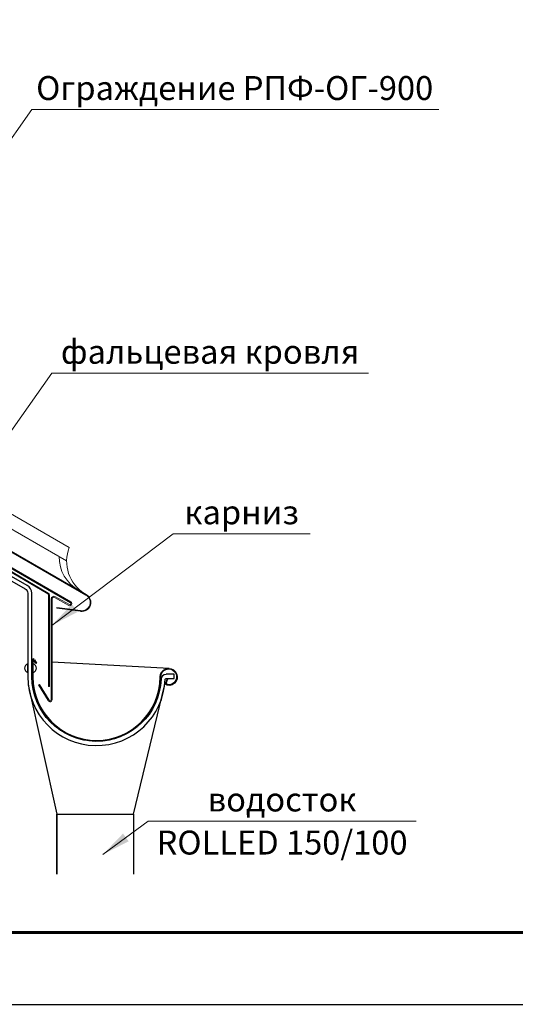
# Model space of a CAD drawing. Units: millimetres. Extents: x 37825 to 44125, y 30075 to 34530.
# Drawn here: x 41727 to 42245, y 30075 to 31103 of the extents above; entities that cross this region are included whole.
import ezdxf
from ezdxf.enums import TextEntityAlignment as Align

# ---------------------------------------------------------------- set-up
doc = ezdxf.new("R2010")
doc.units = ezdxf.units.MM
doc.set_wipeout_variables(frame=1)
for name, color, linetype in [('PDF _D-STFALZ-A', 7, 'Continuous'), ('PDF _D-STFALZ-S', 7, 'Continuous'), ('СПДС_20', 7, 'Continuous')]:
    doc.layers.add(name, color=color, linetype=linetype)
doc.layers.add('Visible', color=7, linetype='Continuous', lineweight=35, true_color=0x22346e)
doc.layers.add('размеры', color=7, linetype='Continuous', lineweight=18)
doc.styles.add('ГОСТ 2.304', font='CS_Gost2304.shx')

msp = doc.modelspace()

# ---------------------------------------------------------------- linework, layer by layer
at = {"ltscale": 100}
msp.add_lwpolyline([(41739.7, 30453), (41739.7, 30504, 0.273892), (41734.6, 30512.2), (41542.8, 30622), (41540.8, 30618.6), (41732.6, 30508.7, -0.268732), (41735.3, 30504), (41735.3, 30453)], format="xyb", dxfattribs=at)
at = {"layer": 'PDF _D-STFALZ-A', "lineweight": 13}
for points in [[(41778.7, 30551.9), (41547.2, 30685.5)], [(41775.9, 30537.8), (41540.4, 30673.8)]]:
    msp.add_lwpolyline(points, dxfattribs=at)
msp.add_lwpolyline([(41758, 30502), (41758, 30406.7), (41757.1, 30406.7), (41757.1, 30502, 0.265971), (41756.3, 30503.6), (41545.8, 30627.2), (41546.2, 30628.1), (41756.7, 30504.3, -0.265804)], format="xyb", close=True, dxfattribs=at)
for centre, start, end in [((41815.4, 30537.3), 158.3641, 238.405), ((41807.5, 30541.9), 179.1392, 241.2669)]:
    msp.add_arc(centre, 39.5, start, end, dxfattribs=at)
at = {"layer": 'PDF _D-STFALZ-S', "lineweight": 0}
for points in [[(41796.4, 30502.8), (41166.1, 30866.7)], [(41166.1, 30865.9), (41796, 30502.2)], [(41780.3, 30495), (41547.2, 30629.7), (41546.7, 30629), (41779.8, 30494.1)], [(41790.5, 30485.9), (41765.6, 30489), (41765.5, 30488.3), (41790.4, 30485.2)]]:
    msp.add_lwpolyline(points, dxfattribs=at)
for points in [[(41778.8, 30492.2), (41763.7, 30500.5, 0.570054), (41759.7, 30498.1), (41759.7, 30392.7, -0.837912), (41757.6, 30392.3), (41747.6, 30408.7), (41746.6, 30408.4), (41756.7, 30392, 0.837911), (41760.7, 30392.7)], [(41760.6, 30392.7), (41760.6, 30498.1, -0.571919), (41763.3, 30499.7), (41778.3, 30491.3)]]:
    msp.add_lwpolyline(points, format="xyb", dxfattribs=at)
for centre, radius, start, end in [((41791.7, 30494.5), 9.5, 262.888, 59.998), ((41791.7, 30494.5), 8.79, 262.888, 59.998), ((41779.3, 30493.1), 2.07, 242.1547, 62.1547), ((41779.3, 30493.1), 1.07, 242.1547, 62.1547)]:
    msp.add_arc(centre, radius, start, end, dxfattribs=at)
at = {"layer": 'Visible', "color": 159, "lineweight": 25, "true_color": 0x22346e}
for p, q in [((41765.8, 30273.4), (41765.8, 30210.6)), ((41845.8, 30273.4), (41845.8, 30210.6))]:
    msp.add_line(p, q, dxfattribs=at)
for points in [[(41735.3, 30453), (41735.3, 30416.8, 0.982701), (41878.8, 30414.2, -0.404028), (41879.7, 30415), (41888.2, 30415), (41888.2, 30419.4), (41879.7, 30419.4)], [(41879.7, 30419.3, 0.404029), (41874.5, 30414.4, -0.982702), (41739.6, 30416.8), (41739.6, 30453)], [(41742.2, 30434.8, 0.76734), (41740, 30434.3), (41740, 30416.8, 1), (41874.1, 30416.7, -2.771544), (41880.9, 30408.5)], [(41742.3, 30434.5), (41744.3, 30431), (41743.7, 30430.7), (41741.7, 30434.2, 0.76734), (41740.7, 30433.9), (41740.7, 30416.7)], [(41873.6, 30416.7, -2.771544), (41880.8, 30407.9, -0.462914), (41879.5, 30410.3)]]:
    msp.add_lwpolyline(points, format="xyb", dxfattribs=at)
for points in [[(41735.3, 30421.3), (41735.3, 30430.6)], [(41740.9, 30421.3), (41740.9, 30430.6)], [(41882.9, 30425.6), (41760.6, 30432)], [(41880, 30410.1), (41881.6, 30414.5), (41881, 30414.7), (41879.4, 30410.3)], [(41735.8, 30408.3), (41765.8, 30273.4), (41845.8, 30273.4), (41878.2, 30407.2)], [(41765.8, 30210.6), (41765.8, 30273.4), (41845.8, 30273.4), (41845.8, 30210.6)]]:
    msp.add_lwpolyline(points, dxfattribs=at)
for centre, radius, start, end in [((41736.6, 30425.8), 4.79, 105.5237, 254.4763), ((41739.6, 30425.8), 4.79, 285.5237, 74.4763), ((41807.1, 30416.7), 66.4, 180, 0), ((41881.2, 30409.7), 1.14, 159.9994, 259.3598)]:
    msp.add_arc(centre, radius, start, end, dxfattribs=at)
at = {"layer": 'размеры', "ltscale": 13.333333}
for p, q in [((41645.8, 30876.4), (41739.5, 31009.3)), ((41666.6, 30600.9), (41760.4, 30733.8)), ((41760.4, 30470.5), (41887.1, 30566.1)), ((41813.6, 30231.1), (41860.9, 30266.1))]:
    msp.add_line(p, q, dxfattribs=at)
for points in [[(41760.4, 30470.5), (41787.5, 30484.6), (41781.4, 30492.6)], [(41813.6, 30231.1), (41840.7, 30244.9), (41834.8, 30253)]]:
    msp.add_solid(points, dxfattribs=at)
at = {"layer": 'СПДС_20', "linetype": 'Continuous', "lineweight": 25, "ltscale": 10}
msp.add_lwpolyline([(37824.8, 30074.6), (44124.8, 30074.6), (44124.8, 34529.6), (37824.8, 34529.6), (37824.8, 30074.6)], dxfattribs=at)
at = {"layer": 'СПДС_20', "linetype": 'Continuous', "lineweight": 60, "ltscale": 10}
msp.add_lwpolyline([(38124.8, 30149.6), (44049.8, 30149.6), (44049.8, 34454.6), (38124.8, 34454.6), (38124.8, 30149.6)], dxfattribs=at)

# ---------------------------------------------------------------- next in the draw order: wipeouts: each hides what was drawn before it
at = {"color": 7, "ltscale": 13.333333, "true_color": 0xffffff}
for points in [[(42060.2, 31014.3), (41749.5, 31014.3), (41749.5, 31049.3), (42060.2, 31049.3)], [(42081, 30738.8), (41770.4, 30738.8), (41770.4, 30773.8), (42081, 30773.8)], [(42020.2, 30571.1), (41897.1, 30571.1), (41897.1, 30606.1), (42020.2, 30606.1)], [(42081.6, 30271.1), (41920.3, 30271.1), (41920.3, 30306.1), (42081.6, 30306.1)], [(42130.9, 30226.1), (41870.9, 30226.1), (41870.9, 30261.1), (42130.9, 30261.1)]]:
    msp.add_wipeout(points, dxfattribs=at).dxf.layer = 'размеры'

# ---------------------------------------------------------------- next in the draw order: linework, layer by layer
at = {"layer": 'размеры', "ltscale": 13.333333}
for p, q in [((41739.5, 31009.3), (42164.6, 31009.3)), ((41760.4, 30733.8), (42091, 30733.8)), ((41887.1, 30566.1), (42030.2, 30566.1)), ((41860.9, 30266.1), (42140.9, 30266.1))]:
    msp.add_line(p, q, dxfattribs=at)

# ---------------------------------------------------------------- next in the draw order: texts
at = {"layer": 'размеры', "ltscale": 13.333333, "style": 'ГОСТ 2.304', "oblique": 15}
for s, p in [('Ограждение РПФ-ОГ-900', (41951.4, 31019.3)), ('фальцевая кровля', (41925.7, 30743.8)), ('карниз', (41958.7, 30576.1)), ('водосток', (42000.9, 30276.1))]:
    msp.add_text(s, height=25, dxfattribs=at).set_placement(p, align=Align.CENTER)
msp.add_text('ROLLED 150/100', height=25, dxfattribs=at).set_placement((42000.9, 30256.1), align=Align.TOP_CENTER)

doc.saveas('drawing.dxf')
